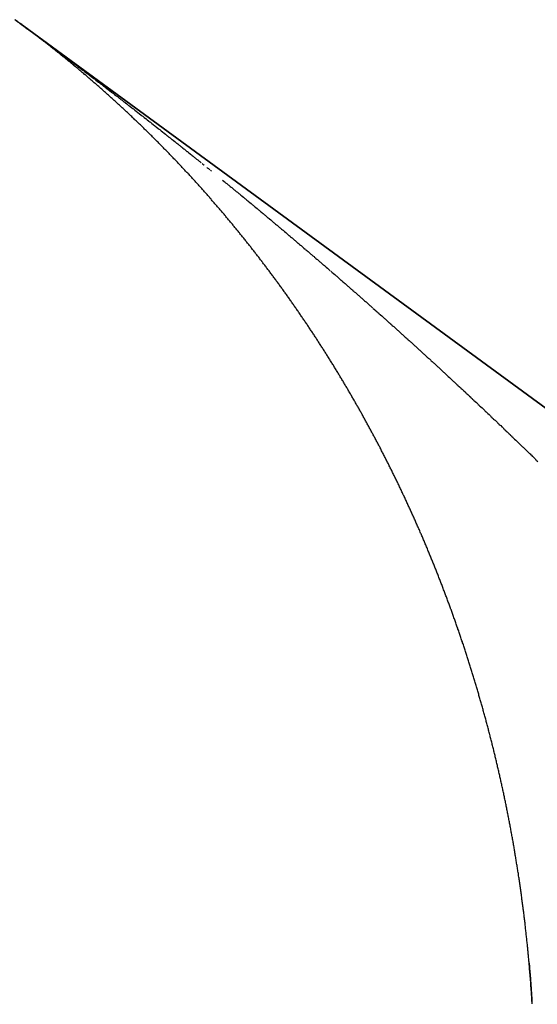
# Model space of a CAD drawing. Units: millimetres. Extents: x 342 to 1025, y -382 to 152.
# Drawn here: x 909 to 909, y -54 to -53 of the extents above; entities that cross this region are included whole.
import ezdxf

# ---------------------------------------------------------------- set-up
doc = ezdxf.new("R2010")
doc.units = ezdxf.units.MM
doc.linetypes.add('DASHED', pattern=[9.652, 8.128, -1.524])
doc.layers.add('nevidi', color=4, linetype='DASHED')

msp = doc.modelspace()

# ---------------------------------------------------------------- linework, layer by layer
at = {"color": 2}
for p, q in [((908.6029, -52.837), (936.5189, -73.2838)), ((936.5189, -73.2838), (908.6029, -52.837)), ((936.5189, -73.2838), (908.6029, -52.837)), ((908.6029, -52.837), (936.5189, -73.2838))]:
    msp.add_line(p, q, dxfattribs=at)
msp.add_lwpolyline([(909.4123, -54.332), (909.4125, -54.3339), (909.4127, -54.3358), (909.4128, -54.3377), (909.413, -54.3396), (909.4132, -54.3415), (909.4133, -54.3435), (909.4135, -54.3454), (909.4136, -54.3473), (909.4138, -54.3492), (909.414, -54.3512), (909.4141, -54.3531), (909.4143, -54.355), (909.4144, -54.3569), (909.4146, -54.3589), (909.4147, -54.3608), (909.4148, -54.3627), (909.415, -54.3646), (909.4151, -54.3666), (909.4153, -54.3685), (909.4154, -54.3704), (909.4155, -54.3724), (909.4157, -54.3743), (909.4158, -54.3762), (909.4159, -54.3782), (909.4161, -54.3801), (909.4162, -54.382), (909.4163, -54.384), (909.4165, -54.3859), (909.4166, -54.3878), (909.4167, -54.3898), (909.4168, -54.3917), (909.4169, -54.3937)], dxfattribs=at)
at = {"layer": 'nevidi', "color": 7, "linetype": 'Continuous'}
for p, q in [((908.6114, -52.8433), (908.6141, -52.8453)), ((908.6675, -52.8849), (908.67, -52.8868)), ((908.9053, -53.0704), (908.9071, -53.0717))]:
    msp.add_line(p, q, dxfattribs=at)
for points in [[(908.6029, -52.8371), (908.6016, -52.8361), (908.6003, -52.8352), (908.5988, -52.8341), (908.5969, -52.8327), (908.5963, -52.8322), (908.5956, -52.8317), (908.5948, -52.8311), (908.5945, -52.8309), (908.5944, -52.8308), (908.5945, -52.8309), (908.5948, -52.8311), (908.5949, -52.8312), (908.5963, -52.8322), (908.5969, -52.8326), (908.5974, -52.833), (908.5988, -52.834), (908.599, -52.8341), (908.5998, -52.8348), (908.6017, -52.8361), (908.6027, -52.8369)], [(908.6029, -52.8371), (908.6029, -52.8371), (908.6029, -52.8371), (908.6029, -52.8371), (908.6029, -52.8371), (908.6029, -52.8371), (908.6029, -52.8371), (908.6029, -52.8371), (908.6029, -52.8371), (908.6029, -52.8371), (908.6029, -52.8371), (908.6029, -52.8371), (908.6029, -52.8371), (908.6029, -52.8371), (908.6029, -52.8371), (908.6029, -52.8371), (908.6029, -52.8371), (908.6029, -52.8371), (908.6029, -52.8371), (908.6029, -52.8371), (908.6029, -52.8371), (908.6029, -52.8371), (908.6029, -52.8371), (908.6029, -52.8371), (908.6029, -52.8371), (908.6029, -52.8371), (908.6029, -52.8371), (908.6029, -52.8371), (908.6029, -52.8371), (908.6029, -52.8371), (908.6029, -52.8371), (908.6029, -52.8371), (908.6029, -52.8371), (908.6029, -52.8371), (908.6029, -52.8371), (908.6029, -52.8371), (908.6029, -52.8371), (908.6029, -52.8371), (908.6029, -52.8371), (908.6029, -52.8371), (908.6029, -52.8371), (908.6029, -52.8371), (908.6029, -52.8371), (908.6029, -52.8371), (908.6029, -52.8371), (908.6029, -52.8371), (908.6029, -52.8371), (908.6029, -52.8371), (908.6029, -52.8371), (908.6029, -52.8371), (908.6029, -52.8371), (908.6029, -52.8371), (908.6029, -52.8371), (908.6029, -52.8371), (908.6029, -52.8371), (908.6029, -52.8371), (908.6029, -52.8371), (908.6029, -52.8371), (908.6029, -52.8371), (908.6029, -52.8371), (908.6029, -52.8371), (908.6029, -52.8371), (908.6029, -52.8371), (908.6029, -52.8371), (908.6029, -52.8371), (908.6029, -52.8371), (908.6029, -52.8371)], [(908.6029, -52.8371), (908.6029, -52.8371), (908.6029, -52.8371), (908.6029, -52.8371), (908.6029, -52.8371), (908.6029, -52.8371), (908.6029, -52.8371), (908.6029, -52.8371), (908.6029, -52.8371), (908.6029, -52.8371), (908.6029, -52.8371), (908.6029, -52.8371), (908.6029, -52.8371), (908.6029, -52.8371), (908.6029, -52.8371), (908.6029, -52.8371), (908.6029, -52.8371), (908.6029, -52.8371), (908.6029, -52.8371), (908.6029, -52.8371), (908.6029, -52.8371), (908.6029, -52.8371), (908.6029, -52.8371), (908.6029, -52.8371), (908.6029, -52.8371), (908.6029, -52.8371), (908.6029, -52.8371), (908.6029, -52.8371), (908.6029, -52.8371), (908.6029, -52.8371), (908.6029, -52.8371), (908.6029, -52.8371), (908.6029, -52.8371), (908.6029, -52.8371), (908.6029, -52.8371), (908.6029, -52.8371), (908.6029, -52.8371), (908.6029, -52.8371), (908.6029, -52.8371), (908.6029, -52.8371), (908.6029, -52.8371), (908.6029, -52.8371), (908.6029, -52.8371), (908.6029, -52.8371), (908.6029, -52.8371), (908.6029, -52.8371), (908.6029, -52.8371), (908.6029, -52.8371), (908.6029, -52.8371), (908.6029, -52.8371), (908.6029, -52.8371), (908.6029, -52.8371), (908.6029, -52.8371), (908.6029, -52.8371), (908.6029, -52.8371), (908.6029, -52.8371), (908.6029, -52.8371), (908.6029, -52.8371), (908.6029, -52.8371), (908.6029, -52.8371), (908.6029, -52.8371), (908.6029, -52.8371), (908.6029, -52.8371), (908.6029, -52.8371), (908.6029, -52.8371), (908.6029, -52.8371), (908.6029, -52.8371), (908.6029, -52.8371), (908.6029, -52.8371), (908.6029, -52.8371), (908.6029, -52.8371), (908.6029, -52.8371), (908.6029, -52.8371), (908.6029, -52.8371), (908.6029, -52.8371), (908.6029, -52.8371), (908.6029, -52.8371), (908.6029, -52.8371), (908.6029, -52.8371), (908.6029, -52.8371), (908.6029, -52.8371), (908.6029, -52.8371), (908.6029, -52.8371), (908.6029, -52.8371), (908.6029, -52.8371), (908.6029, -52.8371), (908.6029, -52.8371), (908.6029, -52.8371), (908.6029, -52.8371), (908.6029, -52.8371), (908.6029, -52.8371), (908.6029, -52.8371), (908.6029, -52.8371), (908.6029, -52.8371), (908.6029, -52.8371), (908.6029, -52.8371), (908.6029, -52.8371), (908.6029, -52.8371), (908.6029, -52.8371), (908.6029, -52.8371), (908.6029, -52.8371), (908.6029, -52.8371), (908.6029, -52.8371), (908.6029, -52.8371), (908.6029, -52.8371), (908.6029, -52.8371), (908.6029, -52.8371), (908.6029, -52.8371), (908.6029, -52.8371), (908.6029, -52.8371), (908.6029, -52.8371), (908.6029, -52.8371), (908.6029, -52.8371), (908.6029, -52.8371), (908.6029, -52.8371), (908.6029, -52.8371), (908.6029, -52.8371), (908.6029, -52.8371), (908.6029, -52.8371), (908.6029, -52.8371)], [(908.6651, -52.8848), (908.6638, -52.8838), (908.6626, -52.8828), (908.6614, -52.8818), (908.6602, -52.8809), (908.6589, -52.8799), (908.6577, -52.8789), (908.6565, -52.8779), (908.6552, -52.877), (908.654, -52.876), (908.6528, -52.875), (908.6516, -52.874), (908.6503, -52.8731), (908.6491, -52.8721), (908.6478, -52.8711), (908.6466, -52.8702), (908.6454, -52.8692), (908.6441, -52.8682), (908.6429, -52.8673), (908.6416, -52.8663), (908.6404, -52.8653), (908.6392, -52.8644), (908.6379, -52.8634), (908.6367, -52.8625), (908.6354, -52.8615), (908.6342, -52.8605), (908.6329, -52.8596), (908.6317, -52.8586), (908.6304, -52.8577), (908.6292, -52.8567), (908.6279, -52.8557), (908.6266, -52.8548), (908.6254, -52.8538), (908.6241, -52.8529), (908.6228, -52.8519), (908.6215, -52.8509), (908.6203, -52.85), (908.619, -52.849), (908.6176, -52.848), (908.6163, -52.847), (908.6149, -52.846), (908.6137, -52.845), (908.6136, -52.845), (908.6123, -52.844), (908.6109, -52.8429), (908.6095, -52.8419), (908.608, -52.8409), (908.6066, -52.8398), (908.6052, -52.8387), (908.6037, -52.8376), (908.6029, -52.8371)], [(908.6052, -52.8387), (908.6078, -52.8406), (908.6085, -52.8412)], [(908.6199, -52.8495), (908.6202, -52.8497), (908.6211, -52.8504)], [(908.6218, -52.8509), (908.6222, -52.8512), (908.6224, -52.8514), (908.6225, -52.8514), (908.6226, -52.8515), (908.6228, -52.8517), (908.6232, -52.852)], [(908.6292, -52.8564), (908.6301, -52.8571), (908.6319, -52.8584)], [(908.6345, -52.8603), (908.6353, -52.8609), (908.6371, -52.8622), (908.6379, -52.8628)], [(908.6416, -52.8656), (908.6423, -52.8661), (908.6429, -52.8665)], [(908.6503, -52.8721), (908.6524, -52.8736), (908.6531, -52.8741)], [(908.6528, -52.8739), (908.6548, -52.8754), (908.6556, -52.876)], [(908.6552, -52.8757), (908.6573, -52.8773), (908.6581, -52.8779)], [(908.8052, -53.0092), (908.8041, -53.0081), (908.8029, -53.007), (908.8018, -53.0059), (908.8007, -53.0048), (908.7995, -53.0037), (908.7984, -53.0026), (908.7973, -53.0015), (908.7961, -53.0004), (908.795, -52.9993), (908.7939, -52.9982), (908.7927, -52.9971), (908.7916, -52.996), (908.7905, -52.9949), (908.7893, -52.9938), (908.7882, -52.9927), (908.787, -52.9916), (908.7859, -52.9905), (908.7847, -52.9894), (908.7836, -52.9883), (908.7825, -52.9873), (908.7813, -52.9862), (908.7802, -52.9851), (908.779, -52.984), (908.7779, -52.9829), (908.7767, -52.9818), (908.7756, -52.9808), (908.7744, -52.9797), (908.7733, -52.9786), (908.7721, -52.9775), (908.771, -52.9764), (908.7698, -52.9754), (908.7686, -52.9743), (908.7675, -52.9732), (908.7663, -52.9721), (908.7652, -52.9711), (908.764, -52.97), (908.7629, -52.9689), (908.7617, -52.9678), (908.7605, -52.9668), (908.7594, -52.9657), (908.7582, -52.9646), (908.757, -52.9636), (908.7559, -52.9625), (908.7547, -52.9615), (908.7536, -52.9604), (908.7524, -52.9593), (908.7512, -52.9583), (908.75, -52.9572), (908.7489, -52.9562), (908.7477, -52.9551), (908.7465, -52.954), (908.7454, -52.953), (908.7442, -52.9519), (908.743, -52.9509), (908.7418, -52.9498), (908.7407, -52.9488), (908.7395, -52.9477), (908.7383, -52.9467), (908.7371, -52.9456), (908.736, -52.9446), (908.7348, -52.9435), (908.7336, -52.9425), (908.7324, -52.9415), (908.7312, -52.9404), (908.7301, -52.9394), (908.7289, -52.9383), (908.7277, -52.9373), (908.7265, -52.9363), (908.7253, -52.9352), (908.7241, -52.9342), (908.723, -52.9331), (908.7218, -52.9321), (908.7206, -52.9311), (908.7194, -52.9301), (908.7182, -52.929), (908.717, -52.928), (908.7158, -52.927), (908.7146, -52.9259), (908.7134, -52.9249), (908.7122, -52.9239), (908.711, -52.9229), (908.7098, -52.9218), (908.7086, -52.9208), (908.7075, -52.9198), (908.7063, -52.9188), (908.7051, -52.9178), (908.7039, -52.9167), (908.7027, -52.9157), (908.7015, -52.9147), (908.7003, -52.9137), (908.6991, -52.9127), (908.6978, -52.9117), (908.6966, -52.9107), (908.6954, -52.9097), (908.6942, -52.9086), (908.693, -52.9076), (908.6918, -52.9066), (908.6906, -52.9056), (908.6894, -52.9046), (908.6882, -52.9036), (908.687, -52.9026), (908.6858, -52.9016), (908.6846, -52.9006), (908.6834, -52.8996), (908.6821, -52.8986), (908.6809, -52.8976), (908.6797, -52.8966), (908.6785, -52.8956), (908.6773, -52.8946), (908.6761, -52.8937), (908.6748, -52.8927), (908.6736, -52.8917), (908.6724, -52.8907), (908.6712, -52.8897), (908.67, -52.8887), (908.6687, -52.8877), (908.6675, -52.8867), (908.6663, -52.8858), (908.6651, -52.8848)], [(908.6712, -52.8877), (908.6726, -52.8887), (908.6733, -52.8893), (908.675, -52.8906), (908.6758, -52.8911), (908.6775, -52.8924), (908.6783, -52.893), (908.68, -52.8943), (908.6808, -52.8949), (908.6827, -52.8963), (908.6833, -52.8968), (908.6852, -52.8982), (908.6858, -52.8986), (908.6877, -52.9001), (908.6882, -52.9005), (908.6901, -52.9019), (908.6907, -52.9023), (908.6927, -52.9039), (908.6933, -52.9043), (908.6952, -52.9057), (908.6958, -52.9062), (908.6977, -52.9076), (908.6983, -52.9081), (908.7001, -52.9095), (908.7008, -52.91), (908.7026, -52.9114), (908.7034, -52.9119), (908.7051, -52.9132), (908.7058, -52.9138), (908.7077, -52.9152), (908.7083, -52.9156), (908.7101, -52.9171), (908.7107, -52.9175), (908.7126, -52.9189), (908.7133, -52.9195), (908.715, -52.9208), (908.7158, -52.9214), (908.7176, -52.9227), (908.7182, -52.9232), (908.7201, -52.9246), (908.7208, -52.9252), (908.7226, -52.9265), (908.7233, -52.9271), (908.725, -52.9284), (908.7258, -52.929), (908.7274, -52.9303), (908.7282, -52.9308), (908.7301, -52.9323), (908.7307, -52.9327), (908.7325, -52.9341), (908.7333, -52.9347), (908.735, -52.936), (908.7357, -52.9366), (908.7374, -52.9379), (908.7382, -52.9385), (908.7399, -52.9398), (908.7406, -52.9404), (908.7425, -52.9418), (908.7431, -52.9422), (908.7449, -52.9436), (908.7456, -52.9442), (908.7474, -52.9456), (908.7482, -52.9461), (908.7498, -52.9474), (908.7506, -52.948), (908.7524, -52.9494), (908.753, -52.9499), (908.7549, -52.9514), (908.7555, -52.9518), (908.7573, -52.9532), (908.7581, -52.9538), (908.7598, -52.9551), (908.7606, -52.9557), (908.7623, -52.957), (908.763, -52.9576), (908.7649, -52.959), (908.7654, -52.9595), (908.7673, -52.9609), (908.7679, -52.9614), (908.7698, -52.9628), (908.7704, -52.9633), (908.7722, -52.9647), (908.7729, -52.9653), (908.7746, -52.9666), (908.7754, -52.9672), (908.7772, -52.9686), (908.7778, -52.9691), (908.7797, -52.9705), (908.7802, -52.971), (908.7821, -52.9724), (908.7828, -52.9729), (908.7845, -52.9743), (908.7853, -52.9749), (908.787, -52.9763), (908.7877, -52.9768), (908.7896, -52.9782), (908.7901, -52.9787), (908.792, -52.9801), (908.7926, -52.9806), (908.7944, -52.982), (908.7952, -52.9826), (908.7969, -52.9839), (908.7976, -52.9845), (908.7994, -52.9859), (908.8, -52.9864), (908.8019, -52.9879), (908.8024, -52.9883), (908.8043, -52.9897), (908.805, -52.9903), (908.8067, -52.9917), (908.8075, -52.9922), (908.8091, -52.9936), (908.8099, -52.9941), (908.8118, -52.9956), (908.8123, -52.996), (908.8142, -52.9975), (908.8147, -52.998), (908.8166, -52.9994), (908.8173, -53), (908.819, -53.0013)], [(908.9322, -53.1466), (908.9311, -53.1454), (908.9301, -53.1442), (908.9291, -53.143), (908.9281, -53.1418), (908.927, -53.1405), (908.926, -53.1393), (908.925, -53.1381), (908.9239, -53.1369), (908.9229, -53.1357), (908.9219, -53.1345), (908.9208, -53.1333), (908.9198, -53.132), (908.9188, -53.1308), (908.9177, -53.1296), (908.9167, -53.1284), (908.9157, -53.1272), (908.9146, -53.126), (908.9136, -53.1248), (908.9126, -53.1236), (908.9115, -53.1224), (908.9105, -53.1212), (908.9094, -53.12), (908.9084, -53.1188), (908.9073, -53.1176), (908.9063, -53.1164), (908.9052, -53.1152), (908.9042, -53.114), (908.9032, -53.1128), (908.9021, -53.1116), (908.9011, -53.1104), (908.9, -53.1092), (908.899, -53.108), (908.8979, -53.1069), (908.8968, -53.1057), (908.8958, -53.1045), (908.8947, -53.1033), (908.8937, -53.1021), (908.8926, -53.1009), (908.8916, -53.0997), (908.8905, -53.0985), (908.8895, -53.0974), (908.8884, -53.0962), (908.8873, -53.095), (908.8863, -53.0938), (908.8852, -53.0926), (908.8841, -53.0915), (908.8831, -53.0903), (908.882, -53.0891), (908.8809, -53.0879), (908.8799, -53.0868), (908.8788, -53.0856), (908.8777, -53.0844), (908.8767, -53.0833), (908.8756, -53.0821), (908.8745, -53.0809), (908.8735, -53.0797), (908.8724, -53.0786), (908.8713, -53.0774), (908.8702, -53.0762), (908.8692, -53.0751), (908.8681, -53.0739), (908.867, -53.0728), (908.8659, -53.0716), (908.8648, -53.0704), (908.8638, -53.0693), (908.8627, -53.0681), (908.8616, -53.067), (908.8605, -53.0658), (908.8594, -53.0646), (908.8583, -53.0635), (908.8573, -53.0623), (908.8562, -53.0612), (908.8551, -53.06), (908.854, -53.0589), (908.8529, -53.0577), (908.8518, -53.0566), (908.8507, -53.0554), (908.8496, -53.0543), (908.8485, -53.0531), (908.8474, -53.052), (908.8463, -53.0509), (908.8453, -53.0497), (908.8442, -53.0486), (908.8431, -53.0474), (908.842, -53.0463), (908.8409, -53.0452), (908.8398, -53.044), (908.8387, -53.0429), (908.8376, -53.0417), (908.8365, -53.0406), (908.8353, -53.0395), (908.8342, -53.0383), (908.8331, -53.0372), (908.832, -53.0361), (908.8309, -53.0349), (908.8298, -53.0338), (908.8287, -53.0327), (908.8276, -53.0316), (908.8265, -53.0304), (908.8254, -53.0293), (908.8243, -53.0282), (908.8231, -53.0271), (908.822, -53.0259), (908.8209, -53.0248), (908.8198, -53.0237), (908.8187, -53.0226), (908.8176, -53.0215), (908.8164, -53.0203), (908.8153, -53.0192), (908.8142, -53.0181), (908.8131, -53.017), (908.812, -53.0159), (908.8108, -53.0148), (908.8097, -53.0136), (908.8086, -53.0125), (908.8075, -53.0114), (908.8066, -53.0106), (908.8063, -53.0103), (908.8052, -53.0092)], [(908.819, -53.0013), (908.8198, -53.0019), (908.8216, -53.0033), (908.8222, -53.0038), (908.824, -53.0052), (908.8247, -53.0058), (908.8264, -53.0072), (908.8272, -53.0078), (908.8289, -53.0091), (908.8296, -53.0097), (908.8313, -53.011), (908.832, -53.0116), (908.8339, -53.013), (908.8345, -53.0135), (908.8362, -53.0149), (908.837, -53.0156), (908.8387, -53.0169), (908.8394, -53.0175), (908.8411, -53.0188), (908.8418, -53.0194), (908.8435, -53.0207), (908.8443, -53.0213), (908.8461, -53.0227), (908.8468, -53.0233), (908.8485, -53.0247), (908.8493, -53.0253), (908.8509, -53.0266), (908.8517, -53.0272), (908.8533, -53.0285), (908.8541, -53.0291), (908.8557, -53.0305), (908.8565, -53.0311), (908.8583, -53.0325), (908.8591, -53.0331), (908.8607, -53.0344), (908.8615, -53.035), (908.8632, -53.0364), (908.8639, -53.037), (908.8656, -53.0383), (908.8663, -53.0389), (908.8681, -53.0403), (908.8687, -53.0408), (908.8705, -53.0423), (908.8712, -53.0428), (908.873, -53.0442), (908.8737, -53.0448), (908.8754, -53.0461), (908.8761, -53.0467), (908.8778, -53.0481), (908.8785, -53.0487), (908.8803, -53.0501), (908.8809, -53.0506), (908.8827, -53.0521), (908.8834, -53.0526), (908.8851, -53.054), (908.8859, -53.0546), (908.8875, -53.056), (908.8883, -53.0565), (908.89, -53.0579), (908.8907, -53.0585)], [(908.8923, -53.0598), (908.8931, -53.0605), (908.8949, -53.0619), (908.8956, -53.0625)], [(908.8997, -53.0658), (908.9004, -53.0664), (908.9022, -53.0678), (908.9028, -53.0683), (908.9046, -53.0698)], [(908.9247, -53.0861), (908.9265, -53.0876), (908.9272, -53.0881), (908.9289, -53.0896), (908.9296, -53.0902), (908.9313, -53.0915), (908.932, -53.0921), (908.9337, -53.0935), (908.9344, -53.0941), (908.9362, -53.0956), (908.9368, -53.096), (908.9386, -53.0975), (908.9393, -53.0981), (908.941, -53.0995), (908.9417, -53.1001), (908.9434, -53.1014), (908.9441, -53.102), (908.9459, -53.1035), (908.9465, -53.104), (908.9483, -53.1054), (908.9489, -53.106), (908.9507, -53.1074), (908.9514, -53.108), (908.953, -53.1094), (908.9538, -53.11), (908.9554, -53.1113), (908.9561, -53.1119), (908.9579, -53.1134), (908.9585, -53.1139), (908.9603, -53.1154), (908.9611, -53.116), (908.9627, -53.1174), (908.9634, -53.118), (908.9651, -53.1193), (908.9658, -53.1199), (908.9676, -53.1214), (908.9682, -53.1219), (908.97, -53.1234), (908.9706, -53.1239), (908.9724, -53.1254), (908.9731, -53.126), (908.9747, -53.1273), (908.9755, -53.1279), (908.9771, -53.1293), (908.9778, -53.1299), (908.9796, -53.1314), (908.9802, -53.1319), (908.982, -53.1334), (908.9827, -53.134), (908.9844, -53.1354), (908.9851, -53.136), (908.9867, -53.1373), (908.9875, -53.1379), (908.9892, -53.1394), (908.9898, -53.1399), (908.9916, -53.1414), (908.9922, -53.1419), (908.994, -53.1434), (908.9947, -53.144), (908.9963, -53.1454), (908.9971, -53.146), (908.9987, -53.1473), (908.9994, -53.1479), (909.0012, -53.1494), (909.0018, -53.1499), (909.0036, -53.1514), (909.0043, -53.152), (909.0059, -53.1534), (909.0067, -53.154), (909.0083, -53.1554), (909.009, -53.156), (909.0107, -53.1574), (909.0113, -53.1579), (909.0114, -53.158), (909.0131, -53.1595), (909.0138, -53.16), (909.0155, -53.1615), (909.0162, -53.1621), (909.0179, -53.1634), (909.0186, -53.1641), (909.0202, -53.1654), (909.0209, -53.166), (909.0227, -53.1675), (909.0233, -53.168), (909.0251, -53.1695), (909.0258, -53.1701), (909.0274, -53.1715), (909.0281, -53.1721), (909.0298, -53.1735), (909.0305, -53.1741), (909.0321, -53.1755), (909.0328, -53.1761), (909.0345, -53.1775), (909.0352, -53.1781), (909.037, -53.1796), (909.0377, -53.1802), (909.0393, -53.1816), (909.04, -53.1822), (909.0416, -53.1836), (909.0424, -53.1842), (909.0441, -53.1857), (909.0447, -53.1862), (909.0465, -53.1877), (909.0472, -53.1883), (909.0488, -53.1897), (909.0496, -53.1903), (909.0512, -53.1917), (909.0519, -53.1923), (909.0535, -53.1937), (909.0542, -53.1943), (909.056, -53.1958)], [(909.0466, -53.2975), (909.0457, -53.2962), (909.0448, -53.2948), (909.0439, -53.2935), (909.043, -53.2921), (909.042, -53.2908), (909.0411, -53.2895), (909.0402, -53.2881), (909.0393, -53.2868), (909.0383, -53.2855), (909.0374, -53.2841), (909.0365, -53.2828), (909.0355, -53.2815), (909.0346, -53.2802), (909.0337, -53.2788), (909.0328, -53.2775), (909.0318, -53.2762), (909.0309, -53.2749), (909.03, -53.2736), (909.029, -53.2722), (909.0281, -53.2709), (909.0272, -53.2696), (909.0262, -53.2683), (909.0253, -53.267), (909.0244, -53.2657), (909.0234, -53.2644), (909.0225, -53.2631), (909.0215, -53.2618), (909.0206, -53.2604), (909.0197, -53.2591), (909.0187, -53.2578), (909.0178, -53.2565), (909.0168, -53.2552), (909.0159, -53.2539), (909.0149, -53.2526), (909.014, -53.2513), (909.013, -53.25), (909.0121, -53.2487), (909.0111, -53.2474), (909.0102, -53.2461), (909.0092, -53.2448), (909.0083, -53.2435), (909.0073, -53.2422), (909.0064, -53.2409), (909.0054, -53.2396), (909.0045, -53.2384), (909.0035, -53.2371), (909.0025, -53.2358), (909.0016, -53.2345), (909.0006, -53.2332), (908.9997, -53.2319), (908.9987, -53.2306), (908.9977, -53.2293), (908.9968, -53.2281), (908.9958, -53.2268), (908.9948, -53.2255), (908.9939, -53.2242), (908.9929, -53.2229), (908.9919, -53.2216), (908.991, -53.2204), (908.99, -53.2191), (908.989, -53.2178), (908.988, -53.2165), (908.9872, -53.2154), (908.987, -53.2152), (908.9861, -53.214), (908.9851, -53.2127), (908.9841, -53.2114), (908.9832, -53.2102), (908.9822, -53.2089), (908.9812, -53.2076), (908.9802, -53.2064), (908.9792, -53.2051), (908.9783, -53.2038), (908.9773, -53.2026), (908.9763, -53.2013), (908.9753, -53.2), (908.9743, -53.1988), (908.9734, -53.1975), (908.9724, -53.1963), (908.9714, -53.195), (908.9704, -53.1937), (908.9694, -53.1925), (908.9684, -53.1912), (908.9674, -53.19), (908.9664, -53.1887), (908.9654, -53.1875), (908.9644, -53.1862), (908.9634, -53.185), (908.9624, -53.1837), (908.9615, -53.1825), (908.9605, -53.1812), (908.9595, -53.18), (908.9585, -53.1787), (908.9575, -53.1775), (908.9565, -53.1762), (908.9555, -53.175), (908.9544, -53.1737), (908.9534, -53.1725), (908.9524, -53.1713), (908.9514, -53.17), (908.9504, -53.1688), (908.9494, -53.1675), (908.9484, -53.1663), (908.9474, -53.1651), (908.9464, -53.1638), (908.9454, -53.1626), (908.9444, -53.1614), (908.9434, -53.1601), (908.9423, -53.1589), (908.9413, -53.1577), (908.9403, -53.1564), (908.9393, -53.1552), (908.9383, -53.154), (908.9373, -53.1528), (908.9362, -53.1515), (908.9352, -53.1503), (908.9342, -53.1491), (908.9332, -53.1479), (908.9322, -53.1466)], [(909.0566, -53.1963), (909.0583, -53.1978), (909.0591, -53.1984), (909.0607, -53.1998), (909.0614, -53.2004), (909.063, -53.2018), (909.0637, -53.2024), (909.0653, -53.2038), (909.066, -53.2044), (909.0678, -53.2059), (909.0685, -53.2065), (909.0702, -53.2079), (909.0709, -53.2086), (909.0725, -53.2099), (909.0732, -53.2106), (909.0748, -53.2119), (909.0755, -53.2126), (909.0773, -53.2141), (909.0779, -53.2146), (909.0796, -53.2161), (909.0803, -53.2167), (909.082, -53.2181), (909.0827, -53.2187), (909.0843, -53.2201), (909.085, -53.2207), (909.0866, -53.2221), (909.0873, -53.2227), (909.089, -53.2242), (909.0896, -53.2247), (909.0914, -53.2262), (909.092, -53.2268), (909.0937, -53.2283), (909.0944, -53.2289), (909.096, -53.2303)], [(909.0967, -53.2309), (909.0983, -53.2323), (909.0991, -53.2329), (909.1008, -53.2344), (909.1014, -53.2349), (909.1031, -53.2364), (909.1038, -53.237), (909.1055, -53.2384), (909.1062, -53.2391), (909.1078, -53.2405), (909.1085, -53.2411), (909.1102, -53.2425), (909.1108, -53.2431), (909.1125, -53.2446), (909.1132, -53.2451), (909.1149, -53.2466), (909.1156, -53.2473), (909.1172, -53.2486), (909.1179, -53.2493), (909.1195, -53.2507), (909.1202, -53.2513), (909.1219, -53.2528), (909.1225, -53.2533), (909.1242, -53.2548), (909.1249, -53.2554), (909.1266, -53.2569), (909.1273, -53.2575), (909.1289, -53.2589), (909.1296, -53.2595), (909.1312, -53.2609), (909.1319, -53.2615), (909.1336, -53.263), (909.1342, -53.2636), (909.1359, -53.2651), (909.1366, -53.2657), (909.1382, -53.2671), (909.1389, -53.2677), (909.1405, -53.2691), (909.1412, -53.2697), (909.1428, -53.2711), (909.1435, -53.2718), (909.1453, -53.2733), (909.146, -53.2739), (909.1476, -53.2753), (909.1483, -53.276), (909.1499, -53.2774), (909.1506, -53.278), (909.1522, -53.2794), (909.1529, -53.28), (909.1546, -53.2816), (909.1552, -53.282), (909.1569, -53.2836), (909.1575, -53.2841), (909.1592, -53.2856), (909.1599, -53.2862), (909.1615, -53.2876), (909.1622, -53.2883), (909.1638, -53.2897)], [(909.1436, -53.4534), (909.1428, -53.452), (909.1428, -53.4519), (909.142, -53.4506), (909.142, -53.4505), (909.1412, -53.4491), (909.1411, -53.449), (909.1404, -53.4477), (909.1403, -53.4476), (909.1396, -53.4464), (909.1396, -53.4463), (909.1395, -53.4461), (909.1388, -53.4448), (909.1387, -53.4447), (909.1379, -53.4434), (909.1371, -53.4419), (909.1363, -53.4405), (909.1355, -53.439), (909.1346, -53.4376), (909.1338, -53.4361), (909.133, -53.4347), (909.1321, -53.4332), (909.1313, -53.4318), (909.1305, -53.4304), (909.1296, -53.4289), (909.1288, -53.4275), (909.128, -53.4261), (909.1272, -53.4246), (909.1263, -53.4232), (909.1255, -53.4218), (909.1247, -53.4204), (909.1238, -53.4189), (909.123, -53.4175), (909.1221, -53.4161), (909.1213, -53.4147), (909.1205, -53.4132), (909.1196, -53.4118), (909.1188, -53.4104), (909.1179, -53.409), (909.1171, -53.4076), (909.1163, -53.4062), (909.1154, -53.4047), (909.1146, -53.4033), (909.1137, -53.4019), (909.1129, -53.4005), (909.112, -53.3991), (909.1112, -53.3977), (909.1103, -53.3963), (909.1095, -53.3949), (909.1086, -53.3935), (909.1078, -53.3921), (909.1069, -53.3907), (909.1061, -53.3892), (909.1052, -53.3878), (909.1043, -53.3864), (909.1035, -53.385), (909.1026, -53.3836), (909.1018, -53.3822), (909.1009, -53.3808), (909.1, -53.3794), (909.0992, -53.3781), (909.0983, -53.3767), (909.0974, -53.3753), (909.0966, -53.3739), (909.0957, -53.3725), (909.0948, -53.3711), (909.094, -53.3697), (909.0931, -53.3683), (909.0922, -53.3669), (909.0914, -53.3655), (909.0905, -53.3641), (909.0896, -53.3628), (909.0887, -53.3614), (909.0879, -53.36), (909.087, -53.3586), (909.0861, -53.3572), (909.0852, -53.3558), (909.0844, -53.3545), (909.0835, -53.3531), (909.0826, -53.3517), (909.0817, -53.3503), (909.0808, -53.349), (909.0799, -53.3476), (909.0791, -53.3462), (909.0782, -53.3448), (909.0773, -53.3435), (909.0764, -53.3421), (909.0755, -53.3407), (909.0746, -53.3394), (909.0737, -53.338), (909.0728, -53.3366), (909.072, -53.3353), (909.0711, -53.3339), (909.0702, -53.3325), (909.0693, -53.3312), (909.0684, -53.3298), (909.0675, -53.3285), (909.0666, -53.3271), (909.0657, -53.3258), (909.0648, -53.3244), (909.0639, -53.323), (909.063, -53.3217), (909.0621, -53.3203), (909.0612, -53.319), (909.0603, -53.3176), (909.0594, -53.3163), (909.0585, -53.315), (909.0576, -53.3136), (909.0567, -53.3123), (909.0558, -53.3109), (909.0549, -53.3096), (909.054, -53.3082), (909.0531, -53.3069), (909.0521, -53.3055), (909.0512, -53.3042), (909.0503, -53.3029), (909.0494, -53.3015), (909.0485, -53.3002), (909.0476, -53.2988), (909.0466, -53.2975)], [(909.1645, -53.2903), (909.1662, -53.2918), (909.1668, -53.2923), (909.1685, -53.2938), (909.1691, -53.2944), (909.1708, -53.2959), (909.1715, -53.2965), (909.1731, -53.2979), (909.1738, -53.2986), (909.1754, -53.3), (909.1761, -53.3006), (909.1778, -53.3021), (909.1784, -53.3026), (909.1801, -53.3042), (909.1808, -53.3048), (909.1824, -53.3062), (909.1831, -53.3068), (909.1847, -53.3083), (909.1854, -53.3089), (909.187, -53.3104), (909.1876, -53.3109), (909.1893, -53.3124), (909.19, -53.313), (909.1917, -53.3145), (909.1924, -53.3151), (909.1939, -53.3166), (909.1946, -53.3172), (909.1962, -53.3186), (909.1969, -53.3192), (909.1986, -53.3208), (909.1992, -53.3213), (909.2009, -53.3228), (909.2016, -53.3234), (909.2032, -53.3249), (909.2039, -53.3255), (909.2055, -53.3269), (909.2061, -53.3275), (909.2077, -53.329), (909.2084, -53.3296), (909.2101, -53.3311), (909.2107, -53.3317), (909.2124, -53.3332), (909.2131, -53.3338), (909.2147, -53.3352), (909.2154, -53.3359), (909.2169, -53.3373), (909.2176, -53.3379), (909.2192, -53.3393), (909.2199, -53.34), (909.2216, -53.3415), (909.2222, -53.342), (909.2239, -53.3435), (909.2245, -53.3442), (909.2262, -53.3456), (909.2269, -53.3463), (909.2284, -53.3477), (909.2291, -53.3483), (909.2307, -53.3497), (909.2314, -53.3504), (909.2331, -53.3519), (909.2336, -53.3524), (909.2354, -53.354), (909.236, -53.3546), (909.2376, -53.356), (909.2383, -53.3567), (909.2399, -53.3581), (909.2406, -53.3587), (909.2422, -53.3602), (909.2428, -53.3608), (909.2445, -53.3623), (909.2452, -53.3629), (909.2468, -53.3644), (909.2475, -53.365), (909.249, -53.3665), (909.2497, -53.3671), (909.2513, -53.3685), (909.252, -53.3692), (909.2537, -53.3707), (909.2542, -53.3712), (909.2559, -53.3728), (909.2566, -53.3734), (909.2582, -53.3748), (909.2589, -53.3755), (909.2604, -53.3769), (909.2611, -53.3775), (909.2627, -53.379), (909.2634, -53.3796), (909.265, -53.3811), (909.2657, -53.3817), (909.2673, -53.3832), (909.268, -53.3839), (909.2696, -53.3853), (909.2703, -53.3859), (909.2718, -53.3874), (909.2725, -53.388), (909.2742, -53.3896), (909.2747, -53.3901), (909.2764, -53.3917), (909.2771, -53.3923), (909.2787, -53.3937), (909.2794, -53.3944), (909.2809, -53.3958), (909.2816, -53.3964), (909.2831, -53.3979), (909.2838, -53.3985), (909.2855, -53.4001), (909.2861, -53.4006), (909.2878, -53.4022), (909.2883, -53.4027), (909.29, -53.4042), (909.2907, -53.4049), (909.2922, -53.4063), (909.2929, -53.4069), (909.2945, -53.4084), (909.2952, -53.409), (909.2968, -53.4106), (909.2974, -53.4111), (909.2991, -53.4126), (909.2997, -53.4133), (909.3013, -53.4147)], [(909.3013, -53.4147), (909.302, -53.4154), (909.3035, -53.4168), (909.3042, -53.4175), (909.3058, -53.4189), (909.3064, -53.4195), (909.3082, -53.4211), (909.3087, -53.4216), (909.3104, -53.4232), (909.3111, -53.4238), (909.3126, -53.4253), (909.3133, -53.4259), (909.3148, -53.4274), (909.3155, -53.428), (909.3171, -53.4295), (909.3177, -53.4301), (909.3194, -53.4316), (909.32, -53.4323), (909.3216, -53.4337), (909.3223, -53.4344), (909.3238, -53.4358), (909.3245, -53.4365), (909.3261, -53.4379), (909.3267, -53.4385), (909.3284, -53.4401), (909.329, -53.4407), (909.3307, -53.4422), (909.3313, -53.4429), (909.3329, -53.4443), (909.3335, -53.445), (909.3351, -53.4464), (909.3357, -53.447), (909.3374, -53.4486), (909.338, -53.4491), (909.3396, -53.4507), (909.3403, -53.4513), (909.3419, -53.4528), (909.3425, -53.4535), (909.3441, -53.4549), (909.3447, -53.4555), (909.3463, -53.457), (909.3469, -53.4576), (909.3486, -53.4592), (909.3492, -53.4597), (909.3508, -53.4613), (909.3515, -53.462), (909.353, -53.4634), (909.3537, -53.4641), (909.3552, -53.4655), (909.3559, -53.4662), (909.3574, -53.4676), (909.3581, -53.4682), (909.3598, -53.4698), (909.3604, -53.4704), (909.362, -53.472), (909.3627, -53.4726), (909.3642, -53.474), (909.3649, -53.4747), (909.3664, -53.4761), (909.3671, -53.4768), (909.3687, -53.4784), (909.3693, -53.4789), (909.3709, -53.4805), (909.3716, -53.4811), (909.3731, -53.4826), (909.3738, -53.4832), (909.3753, -53.4847), (909.376, -53.4853), (909.3775, -53.4868), (909.3782, -53.4874), (909.3798, -53.489), (909.3805, -53.4896), (909.3821, -53.4911), (909.3827, -53.4918), (909.3843, -53.4932), (909.3849, -53.4939), (909.3864, -53.4953), (909.3871, -53.496), (909.3887, -53.4976), (909.3893, -53.4981), (909.391, -53.4997), (909.3916, -53.5003), (909.3932, -53.5018), (909.3938, -53.5025), (909.3954, -53.504), (909.3959, -53.5045), (909.3975, -53.506), (909.3982, -53.5067), (909.3998, -53.5083), (909.4004, -53.5088), (909.402, -53.5104), (909.4027, -53.511), (909.4042, -53.5125), (909.4049, -53.5132), (909.4064, -53.5146), (909.4071, -53.5153), (909.4086, -53.5167), (909.4092, -53.5174), (909.4109, -53.519), (909.4115, -53.5196), (909.4131, -53.5211), (909.4138, -53.5218), (909.4153, -53.5232), (909.4159, -53.5239), (909.4174, -53.5253), (909.4181, -53.526), (909.4197, -53.5276), (909.4203, -53.5281), (909.4219, -53.5297), (909.4226, -53.5304), (909.4241, -53.5318), (909.4248, -53.5325), (909.4263, -53.5339)], [(909.2294, -53.6239), (909.2287, -53.6224), (909.228, -53.6208), (909.2272, -53.6192), (909.2265, -53.6177), (909.2258, -53.6161), (909.2251, -53.6145), (909.2244, -53.613), (909.2237, -53.6114), (909.223, -53.6099), (909.2223, -53.6083), (909.2216, -53.6067), (909.2209, -53.6052), (909.2201, -53.6036), (909.2194, -53.6021), (909.2187, -53.6005), (909.218, -53.599), (909.2173, -53.5974), (909.2166, -53.5959), (909.2158, -53.5943), (909.2151, -53.5928), (909.2144, -53.5912), (909.2137, -53.5897), (909.2129, -53.5881), (909.2122, -53.5866), (909.2115, -53.585), (909.2108, -53.5835), (909.21, -53.5819), (909.2093, -53.5804), (909.2086, -53.5789), (909.2078, -53.5773), (909.2071, -53.5758), (909.2064, -53.5742), (909.2056, -53.5727), (909.2049, -53.5712), (909.2041, -53.5696), (909.2034, -53.5681), (909.2027, -53.5666), (909.2019, -53.565), (909.2012, -53.5635), (909.2004, -53.562), (909.1997, -53.5605), (909.1989, -53.5589), (909.1982, -53.5574), (909.1975, -53.5559), (909.1967, -53.5544), (909.196, -53.5528), (909.1952, -53.5513), (909.1945, -53.5498), (909.1937, -53.5483), (909.193, -53.5468), (909.1922, -53.5453), (909.1915, -53.5438), (909.1907, -53.5422), (909.1899, -53.5407), (909.1892, -53.5392), (909.1884, -53.5377), (909.1877, -53.5362), (909.1869, -53.5347), (909.1862, -53.5332), (909.1854, -53.5317), (909.1846, -53.5302), (909.1839, -53.5287), (909.1831, -53.5272), (909.1823, -53.5257), (909.1816, -53.5242), (909.1808, -53.5227), (909.18, -53.5212), (909.1793, -53.5197), (909.1785, -53.5182), (909.1777, -53.5167), (909.1769, -53.5152), (909.1762, -53.5137), (909.1754, -53.5122), (909.1746, -53.5107), (909.1738, -53.5092), (909.1731, -53.5078), (909.1723, -53.5063), (909.1715, -53.5048), (909.1707, -53.5033), (909.1699, -53.5018), (909.1692, -53.5003), (909.1684, -53.4988), (909.1676, -53.4974), (909.1668, -53.4959), (909.166, -53.4944), (909.1652, -53.4929), (909.1644, -53.4914), (909.1637, -53.49), (909.1629, -53.4885), (909.1621, -53.487), (909.1613, -53.4856), (909.1605, -53.4841), (909.1597, -53.4826), (909.1589, -53.4812), (909.1581, -53.4797), (909.1573, -53.4782), (909.1565, -53.4768), (909.1557, -53.4753), (909.1549, -53.4738), (909.1541, -53.4724), (909.1533, -53.4709), (909.1525, -53.4695), (909.1517, -53.468), (909.1509, -53.4666), (909.1501, -53.4651), (909.1493, -53.4636), (909.1485, -53.4622), (909.1477, -53.4607), (909.1476, -53.4606), (909.1469, -53.4593), (909.1468, -53.4592), (909.1461, -53.4578), (909.146, -53.4577), (909.1453, -53.4564), (909.1452, -53.4563), (909.1445, -53.4549), (909.1444, -53.4548), (909.1437, -53.4535), (909.1436, -53.4534)], [(909.2934, -53.7841), (909.2928, -53.7824), (909.2922, -53.7807), (909.2916, -53.7791), (909.291, -53.7774), (909.2905, -53.7758), (909.2904, -53.7756), (909.2899, -53.7741), (909.2898, -53.774), (909.2893, -53.7725), (909.2892, -53.7723), (909.2887, -53.7708), (909.2886, -53.7707), (909.2881, -53.7691), (909.288, -53.769), (909.2875, -53.7675), (909.2874, -53.7674), (909.2869, -53.7658), (909.2868, -53.7657), (909.2863, -53.7642), (909.2862, -53.7641), (909.2857, -53.7625), (909.2856, -53.7624), (909.285, -53.7609), (909.285, -53.7608), (909.2844, -53.7592), (909.2844, -53.7591), (909.2838, -53.7576), (909.2838, -53.7575), (909.2832, -53.7559), (909.2832, -53.7558), (909.2826, -53.7543), (909.2826, -53.7542), (909.282, -53.7526), (909.2814, -53.751), (909.2808, -53.7493), (909.2801, -53.7477), (909.2795, -53.746), (909.2789, -53.7444), (909.2783, -53.7427), (909.2777, -53.7411), (909.277, -53.7394), (909.2764, -53.7378), (909.2758, -53.7361), (909.2752, -53.7345), (909.2745, -53.7329), (909.2739, -53.7312), (909.2733, -53.7296), (909.2726, -53.7279), (909.272, -53.7263), (909.2714, -53.7247), (909.2707, -53.723), (909.2701, -53.7214), (909.2695, -53.7198), (909.2688, -53.7182), (909.2682, -53.7165), (909.2676, -53.7149), (909.2669, -53.7133), (909.2663, -53.7117), (909.2657, -53.7101), (909.265, -53.7084), (909.2644, -53.7068), (909.2637, -53.7052), (909.2631, -53.7036), (909.2624, -53.702), (909.2618, -53.7004), (909.2611, -53.6988), (909.2611, -53.6986), (909.2605, -53.6971), (909.2598, -53.6955), (909.2592, -53.6939), (909.2585, -53.6923), (909.2579, -53.6907), (909.2578, -53.6906), (909.2572, -53.6891), (909.2572, -53.689), (909.2566, -53.6875), (909.2565, -53.6874), (909.2559, -53.6859), (909.2559, -53.6858), (909.2553, -53.6843), (909.2552, -53.6842), (909.2546, -53.6827), (909.2539, -53.6811), (909.2533, -53.6795), (909.2526, -53.6779), (909.2519, -53.6763), (909.2513, -53.6747), (909.2506, -53.673), (909.2499, -53.6714), (909.2493, -53.6698), (909.2486, -53.6682), (909.2479, -53.6666), (909.2472, -53.665), (909.2466, -53.6634), (909.2459, -53.6619), (909.2452, -53.6603), (909.2445, -53.6587), (909.2438, -53.6571), (909.2432, -53.6555), (909.2425, -53.6539), (909.2418, -53.6523), (909.2411, -53.6507), (909.2404, -53.6491), (909.2398, -53.6476), (909.2391, -53.646), (909.2384, -53.6444), (909.2377, -53.6428), (909.237, -53.6412), (909.2363, -53.6397), (909.2356, -53.6381), (909.2349, -53.6365), (909.2342, -53.6349), (909.2335, -53.6334), (909.2328, -53.6318), (909.2322, -53.6302), (909.2315, -53.6286), (909.2308, -53.6271), (909.2301, -53.6255), (909.2294, -53.6239)], [(909.3542, -53.9859), (909.3538, -53.9841), (909.3533, -53.9824), (909.3529, -53.9806), (909.3524, -53.9789), (909.352, -53.9771), (909.3515, -53.9753), (909.3511, -53.9736), (909.3506, -53.9718), (909.3502, -53.9701), (909.3497, -53.9683), (909.3494, -53.9671), (909.3493, -53.9666), (909.3488, -53.9648), (909.3484, -53.9631), (909.3479, -53.9614), (909.3475, -53.9596), (909.347, -53.9579), (909.3466, -53.9561), (909.3461, -53.9544), (909.3456, -53.9527), (909.3452, -53.9509), (909.3447, -53.9492), (909.3442, -53.9475), (909.3438, -53.9457), (909.3433, -53.944), (909.3428, -53.9423), (909.3424, -53.9405), (909.3419, -53.9388), (909.3414, -53.9371), (909.3409, -53.9353), (909.3405, -53.9336), (909.34, -53.9318), (909.3395, -53.9301), (909.339, -53.9284), (909.3385, -53.9266), (909.338, -53.9249), (909.3376, -53.9232), (909.3371, -53.9214), (909.3366, -53.9197), (909.3361, -53.918), (909.3356, -53.9162), (909.3351, -53.9145), (909.3346, -53.9128), (909.3341, -53.911), (909.3336, -53.9093), (909.3331, -53.9076), (909.3326, -53.9059), (909.3321, -53.9041), (909.3316, -53.9024), (909.3311, -53.9007), (909.3306, -53.899), (909.3301, -53.8973), (909.3296, -53.8956), (909.3291, -53.8938), (909.3286, -53.8921), (909.3281, -53.8904), (909.3276, -53.8887), (909.327, -53.887), (909.3265, -53.8853), (909.326, -53.8836), (909.3255, -53.8818), (909.325, -53.8801), (909.3245, -53.8784), (909.3239, -53.8767), (909.3234, -53.875), (909.3229, -53.8733), (909.3224, -53.8716), (909.3218, -53.8699), (909.3213, -53.8682), (909.3208, -53.8665), (909.3203, -53.8648), (909.3197, -53.8631), (909.3192, -53.8614), (909.3187, -53.8597), (909.3181, -53.858), (909.3176, -53.8563), (909.3171, -53.8546), (909.3165, -53.8529), (909.316, -53.8512), (909.3154, -53.8495), (909.3149, -53.8478), (909.3144, -53.8461), (909.3138, -53.8444), (909.3133, -53.8427), (909.3127, -53.841), (909.3122, -53.8393), (909.3116, -53.8376), (909.3111, -53.8359), (909.3105, -53.8342), (909.31, -53.8326), (909.3094, -53.8309), (909.3089, -53.8292), (909.3083, -53.8275), (909.3077, -53.8258), (909.3072, -53.8241), (909.3066, -53.8225), (909.3061, -53.8208), (909.3055, -53.8191), (909.3049, -53.8174), (909.3044, -53.8158), (909.3038, -53.8141), (909.3032, -53.8124), (909.3027, -53.8107), (909.3021, -53.8091), (909.3015, -53.8074), (909.301, -53.8057), (909.3004, -53.804), (909.2998, -53.8024), (909.2992, -53.8007), (909.2987, -53.799), (909.2981, -53.7974), (909.2975, -53.7957), (909.2969, -53.794), (909.2963, -53.7924), (909.2958, -53.7907), (909.2952, -53.789), (909.2946, -53.7874), (909.294, -53.7857), (909.2934, -53.7841)], [(909.3968, -54.2007), (909.3966, -54.1989), (909.3963, -54.197), (909.396, -54.1952), (909.3957, -54.1933), (909.3954, -54.1915), (909.3952, -54.1896), (909.3949, -54.1878), (909.3946, -54.1859), (909.3943, -54.1841), (909.394, -54.1822), (909.3937, -54.1804), (909.3934, -54.1785), (909.3931, -54.1767), (909.3928, -54.1748), (909.3925, -54.173), (909.3922, -54.1711), (909.3919, -54.1693), (909.3916, -54.1675), (909.3913, -54.1656), (909.391, -54.1638), (909.3907, -54.162), (909.3904, -54.1601), (909.3901, -54.1583), (909.3898, -54.1565), (909.3895, -54.1546), (909.3892, -54.1528), (909.3889, -54.151), (909.3886, -54.1491), (909.3883, -54.1473), (909.3879, -54.1455), (909.3876, -54.1437), (909.3873, -54.1418), (909.387, -54.14), (909.3867, -54.1382), (909.3863, -54.1364), (909.386, -54.1345), (909.3857, -54.1327), (909.3854, -54.1309), (909.385, -54.1291), (909.3847, -54.1272), (909.3844, -54.1254), (909.384, -54.1236), (909.3837, -54.1218), (909.3834, -54.12), (909.383, -54.1182), (909.3827, -54.1163), (909.3823, -54.1145), (909.382, -54.1127), (909.3817, -54.1109), (909.3813, -54.1091), (909.381, -54.1073), (909.3806, -54.1055), (909.3803, -54.1036), (909.3799, -54.1018), (909.3796, -54.1), (909.3792, -54.0982), (909.3789, -54.0964), (909.3785, -54.0946), (909.3781, -54.0928), (909.3778, -54.091), (909.3774, -54.0892), (909.3771, -54.0874), (909.3767, -54.0856), (909.3763, -54.0838), (909.376, -54.082), (909.3756, -54.0802), (909.3752, -54.0784), (909.3749, -54.0766), (909.3745, -54.0748), (909.3741, -54.073), (909.3737, -54.0712), (909.3734, -54.0694), (909.373, -54.0676), (909.3726, -54.0658), (909.3722, -54.064), (909.3719, -54.0622), (909.3715, -54.0604), (909.3711, -54.0586), (909.3707, -54.0568), (909.3703, -54.055), (909.3699, -54.0532), (909.3695, -54.0514), (909.3691, -54.0496), (909.3688, -54.0479), (909.3684, -54.0461), (909.368, -54.0443), (909.3676, -54.0425), (909.3672, -54.0407), (909.3668, -54.039), (909.3664, -54.0372), (909.366, -54.0354), (909.3656, -54.0336), (909.3652, -54.0318), (909.3648, -54.0301), (909.3644, -54.0283), (909.364, -54.0265), (909.3635, -54.0247), (909.3631, -54.023), (909.3627, -54.0212), (909.3623, -54.0194), (909.3619, -54.0176), (909.3615, -54.0159), (909.3611, -54.0141), (909.3606, -54.0123), (909.3602, -54.0106), (909.3598, -54.0088), (909.3594, -54.007), (909.359, -54.0053), (909.3585, -54.0035), (909.3581, -54.0017), (909.3577, -54), (909.3572, -53.9982), (909.3568, -53.9964), (909.3564, -53.9947), (909.356, -53.9929), (909.3555, -53.9912), (909.3551, -53.9894), (909.3546, -53.9876), (909.3542, -53.9859)], [(909.4171, -54.3965), (909.417, -54.3946), (909.4169, -54.3927), (909.4168, -54.3907), (909.4166, -54.3888), (909.4165, -54.3868), (909.4164, -54.3849), (909.4163, -54.383), (909.4161, -54.381), (909.416, -54.3791), (909.4159, -54.3771), (909.4157, -54.3752), (909.4156, -54.3733), (909.4155, -54.3713), (909.4153, -54.3694), (909.4152, -54.3675), (909.4151, -54.3655), (909.4149, -54.3636), (909.4148, -54.3617), (909.4146, -54.3598), (909.4145, -54.3578), (909.4143, -54.3559), (909.4142, -54.354), (909.4142, -54.3538), (909.414, -54.352), (909.414, -54.3519), (909.4139, -54.3501), (909.4139, -54.35), (909.4137, -54.3482), (909.4137, -54.348), (909.4136, -54.3463), (909.4135, -54.3461), (909.4134, -54.3443), (909.4134, -54.3442), (909.4132, -54.3424), (909.4132, -54.3423), (909.4131, -54.3405), (909.4131, -54.3403), (909.4129, -54.3386), (909.4129, -54.3384), (909.4127, -54.3367), (909.4127, -54.3365), (909.4126, -54.3347), (909.4126, -54.3346), (909.4124, -54.3328), (909.4124, -54.3327), (909.4122, -54.3309), (909.4122, -54.3307), (909.4121, -54.329), (909.4121, -54.3288), (909.4119, -54.3271), (909.4119, -54.3269), (909.4117, -54.3251), (909.4115, -54.3232), (909.4114, -54.3213), (909.4112, -54.3194), (909.411, -54.3175), (909.4108, -54.3156), (909.4106, -54.3137), (909.4105, -54.3117), (909.4103, -54.3098), (909.4101, -54.3079), (909.4099, -54.306), (909.4097, -54.3041), (909.4095, -54.3022), (909.4093, -54.3003), (909.4091, -54.2984), (909.4089, -54.2965), (909.4087, -54.2946), (909.4085, -54.2927), (909.4083, -54.2908), (909.4081, -54.2889), (909.4079, -54.287), (909.4077, -54.2851), (909.4075, -54.2832), (909.4073, -54.2813), (909.4071, -54.2794), (909.4068, -54.2775), (909.4066, -54.2756), (909.4064, -54.2737), (909.4062, -54.2718), (909.406, -54.2699), (909.4058, -54.268), (909.4055, -54.2662), (909.4053, -54.2643), (909.4051, -54.2624), (909.4049, -54.2605), (909.4046, -54.2586), (909.4044, -54.2567), (909.4042, -54.2549), (909.4039, -54.253), (909.4037, -54.2511), (909.4035, -54.2492), (909.4032, -54.2473), (909.4031, -54.2465), (909.403, -54.2455), (909.4027, -54.2436), (909.4025, -54.2417), (909.4023, -54.2398), (909.402, -54.238), (909.4018, -54.2361), (909.4015, -54.2342), (909.4013, -54.2324), (909.401, -54.2305), (909.4008, -54.2286), (909.4005, -54.2268), (909.4003, -54.2249), (909.4, -54.223), (909.3998, -54.2212), (909.3995, -54.2193), (909.3992, -54.2175), (909.399, -54.2156), (909.3987, -54.2137), (909.3984, -54.2119), (909.3982, -54.21), (909.3979, -54.2082), (909.3976, -54.2063), (909.3974, -54.2044), (909.3971, -54.2026), (909.3968, -54.2007)]]:
    msp.add_lwpolyline(points, dxfattribs=at)

doc.saveas('drawing.dxf')
